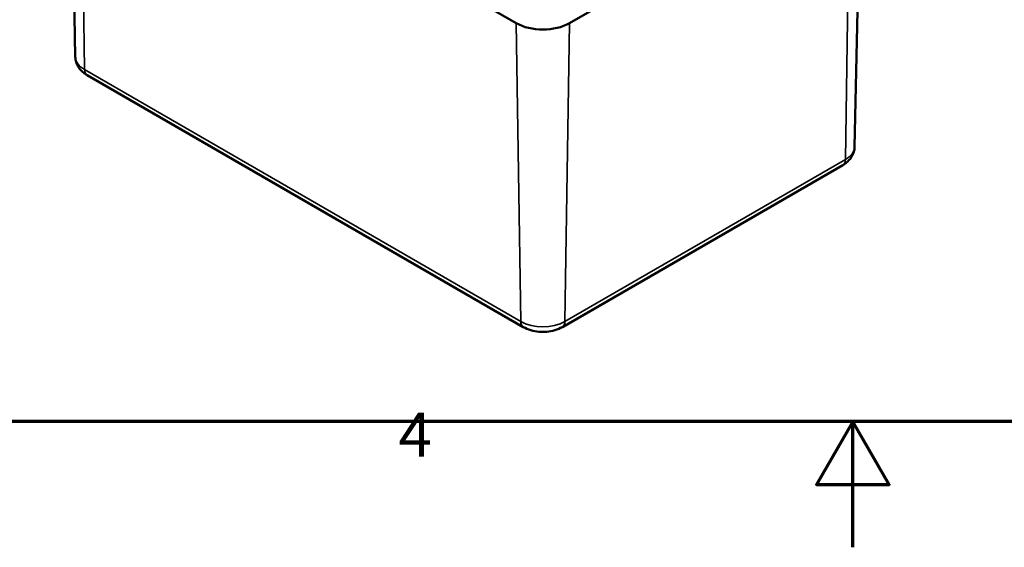
# Model space of a CAD drawing. Units: millimetres. Extents: x 0 to 420, y 0 to 297.
# Drawn here: x 144 to 222, y 0 to 42 of the extents above; entities that cross this region are included whole.
import ezdxf

# ---------------------------------------------------------------- set-up
doc = ezdxf.new("R2010")
doc.units = ezdxf.units.MM
doc.layers.get('0').update_dxf_attribs({"lineweight": 25})
for name, color, linetype, lineweight in [('Rahmen (ISO)', 7, 'Continuous', 70), ('Sichtbar (ISO)', 7, 'Continuous', 50), ('Sichtbar schmal (ISO)', 7, 'Continuous', 35)]:
    doc.layers.add(name, color=color, linetype=linetype, lineweight=lineweight)
doc.styles.add('Notiztext (DIN)', font='isocpeur.ttf')

# ---------------------------------------------------------------- blocks, each defined once
blk = doc.blocks.new('Ränder Standardrahmen')
at = {"layer": 'Rahmen (ISO)', "flags": 128}
for points in [[(10, 10), (10, 287), (410, 287), (410, 10), (10, 10)], [(210, 0), (210, 10), (207.113, 5), (212.887, 5), (210, 10)]]:
    blk.add_lwpolyline(points, dxfattribs=at)
at = {"layer": 'Rahmen (ISO)', "insert": (173.903, 6.1), "char_height": 3.5, "attachment_point": 7, "style": 'Notiztext (DIN)'}
blk.add_mtext('4', dxfattribs=at)

msp = doc.modelspace()

# ---------------------------------------------------------------- linework, layer by layer
at = {"layer": 'Sichtbar (ISO)'}
for p, q in [((148.228, 38.938), (147.717, 62.832)), ((148.595, 61.628), (183.243, 41.624)), ((210.128, 31.794), (210.638, 55.687)), ((187.486, 41.624), (209.76, 54.484)), ((149.163, 37.496), (183.812, 17.492)), ((186.918, 17.492), (209.192, 30.352))]:
    msp.add_line(p, q, dxfattribs=at)
msp.add_ellipse((185.365, 42.849), major_axis=(3, 0), ratio=0.57735, start_param=3.926991, end_param=5.497787, dxfattribs=at)
for points, knots in [([(148.228, 38.938), (148.23, 38.805), (148.252, 38.672), (148.325, 38.422), (148.376, 38.305), (148.499, 38.092), (148.57, 37.996), (148.724, 37.824), (148.807, 37.747), (148.98, 37.61), (149.071, 37.55), (149.163, 37.496)], [3.9393337, 3.9393337, 3.9393337, 3.9393337, 4.0939448, 4.0939448, 4.2485558, 4.2485558, 4.4031669, 4.4031669, 4.5577779, 4.5577779, 4.712389, 4.712389, 4.712389, 4.712389]), ([(209.192, 30.352), (209.285, 30.406), (209.375, 30.466), (209.548, 30.603), (209.631, 30.68), (209.785, 30.852), (209.856, 30.948), (209.979, 31.161), (210.031, 31.278), (210.104, 31.528), (210.125, 31.661), (210.128, 31.794)], [6.2831853, 6.2831853, 6.2831853, 6.2831853, 6.4377964, 6.4377964, 6.5924074, 6.5924074, 6.7470185, 6.7470185, 6.9016295, 6.9016295, 7.0562406, 7.0562406, 7.0562406, 7.0562406]), ([(183.812, 17.492), (184.001, 17.383), (184.2, 17.301), (184.613, 17.18), (184.826, 17.141), (185.256, 17.102), (185.474, 17.102), (185.904, 17.141), (186.117, 17.18), (186.529, 17.301), (186.729, 17.383), (186.918, 17.492)], [4.712389, 4.712389, 4.712389, 4.712389, 5.026548, 5.026548, 5.340708, 5.340708, 5.654867, 5.654867, 5.969026, 5.969026, 6.283185, 6.283185, 6.283185, 6.283185])]:
    msp.add_open_spline(points, degree=3, knots=knots, dxfattribs=at)
at = {"layer": 'Sichtbar schmal (ISO)'}
for p, q in [((148.595, 61.628), (148.956, 37.94)), ((209.76, 54.484), (209.399, 30.796)), ((183.243, 41.624), (183.605, 17.936)), ((187.486, 41.624), (187.125, 17.936)), ((183.605, 17.936), (148.956, 37.94)), ((209.399, 30.796), (187.125, 17.936))]:
    msp.add_line(p, q, dxfattribs=at)
for centre, major_axis, start_param, end_param in [((150.717, 38.956), (-2.489, 0), 0.012343, 0.785398), ((149.663, 38.362), (-0.5, -0.866), 5.51524, 6.283185), ((207.639, 31.812), (2.489, 0), 5.497787, 6.270842), ((208.692, 31.218), (0.5, -0.866), 0, 0.767945), ((184.312, 18.358), (-0.5, -0.866), 5.51524, 6.283185), ((185.365, 18.952), (-2.489, 0), 0.785398, 2.356194), ((186.418, 18.358), (0.5, -0.866), 0, 0.767945)]:
    msp.add_ellipse(centre, major_axis=major_axis, ratio=0.57735, start_param=start_param, end_param=end_param, dxfattribs=at)

# ---------------------------------------------------------------- block references
msp.add_blockref('Ränder Standardrahmen', (0, 0))

doc.saveas('drawing.dxf')
